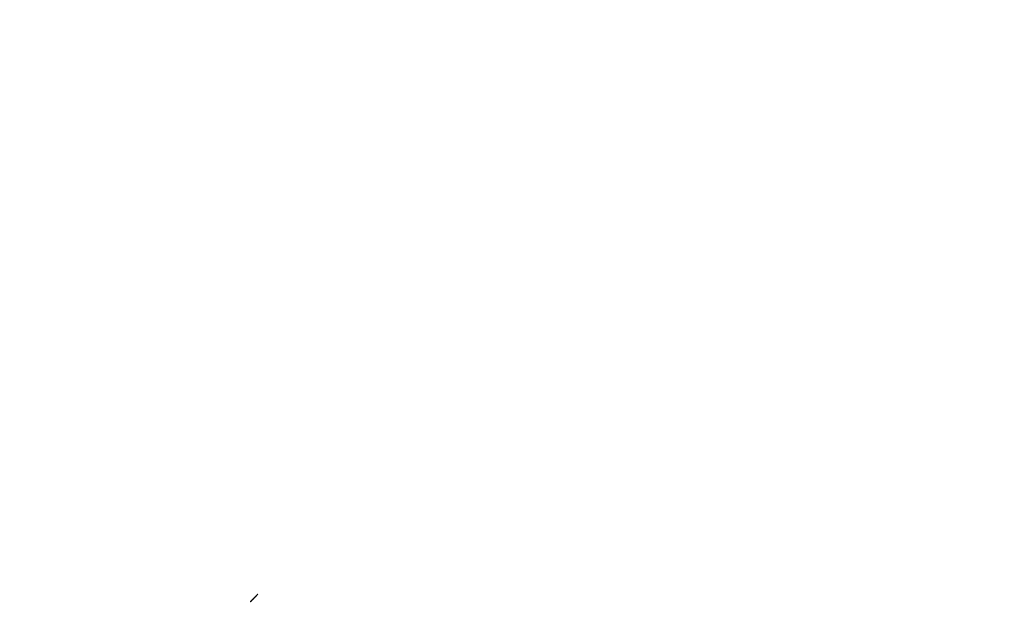
# Model space of a CAD drawing. Extents: x 482 to 1372, y 180 to 1390.
# Drawn here: x 1206 to 1210, y 349 to 352 of the extents above; entities that cross this region are included whole.
import ezdxf

# ---------------------------------------------------------------- set-up
doc = ezdxf.new("R2010")
doc.units = 0
doc.header["$LTSCALE"] = 4
doc.linetypes.add('HIDDEN', pattern=[9.525, 6.35, -3.175])
for name, color, linetype in [('AM_3', 2, 'HIDDEN'), ('AM_5', 3, 'CONTINUOUS'), ('SKRYTÁ__ISO_', 2, 'HIDDEN'), ('VIDITELNÁ__ISO_', 7, 'CONTINUOUS')]:
    doc.layers.add(name, color=color, linetype=linetype)
doc.styles.get("Standard").update_dxf_attribs({"font": 'simplex.shx', "width": 0.75})
doc.dimstyles.get("Standard").update_dxf_attribs({"dimtxt": 0.18, "dimasz": 0.18, "dimexe": 0.18, "dimexo": 0.0625, "dimgap": 0.09, "dimtad": 0, "dimtih": 1, "dimtoh": 1, "dimzin": 0, "dimcen": 0.09, "dimazin": 3, "dimtfac": 1, "dimtofl": 0, "dimtmove": 0, "dimatfit": 3})

# ---------------------------------------------------------------- blocks, each defined once
blk = doc.blocks.new('ASDD')
at = {"layer": 'SKRYTÁ__ISO_'}
for points in [[(654.4438, 762.7252, -1099.0447), (654.4438, 762.7252, -1099.0447), (654.4438, 762.7252, -1099.0447), (654.4438, 762.7252, -1099.0447), (654.4438, 762.7252, -1099.0447), (654.4437, 762.7252, -1099.0447), (654.4437, 762.7252, -1099.0447), (654.4437, 762.7252, -1099.0447), (654.4437, 762.7252, -1099.0447), (654.4437, 762.7252, -1099.0447), (654.4437, 762.7252, -1099.0447), (654.4437, 762.7252, -1099.0447), (654.4437, 762.7252, -1099.0447), (654.4437, 762.7252, -1099.0447), (654.4437, 762.7252, -1099.0447), (654.4437, 762.7252, -1099.0447), (654.4437, 762.7252, -1099.0447), (654.4437, 762.7252, -1099.0447), (654.4437, 762.7252, -1099.0447), (654.4437, 762.7252, -1099.0447), (654.4437, 762.7252, -1099.0447), (654.4437, 762.7252, -1099.0447), (654.4437, 762.7252, -1099.0447), (654.4437, 762.7252, -1099.0447), (654.4437, 762.7252, -1099.0447), (654.4437, 762.7252, -1099.0447), (654.4437, 762.7252, -1099.0447), (654.4437, 762.7252, -1099.0447), (654.4437, 762.7252, -1099.0447), (654.4437, 762.7252, -1099.0447), (654.4437, 762.7252, -1099.0447), (654.4437, 762.7252, -1099.0447), (654.4437, 762.7252, -1099.0447), (654.4437, 762.7252, -1099.0447), (654.4437, 762.7252, -1099.0447), (654.4437, 762.7252, -1099.0447), (654.4437, 762.7252, -1099.0447), (654.4437, 762.7252, -1099.0447), (654.4437, 762.7252, -1099.0447), (654.4437, 762.7252, -1099.0447), (654.4437, 762.7252, -1099.0447), (654.4437, 762.7252, -1099.0447), (654.4437, 762.7252, -1099.0447), (654.4437, 762.7252, -1099.0447), (654.4437, 762.7252, -1099.0447), (654.4437, 762.7252, -1099.0447), (654.4437, 762.7252, -1099.0447), (654.4437, 762.7252, -1099.0447), (654.4437, 762.7252, -1099.0447), (654.4437, 762.7252, -1099.0447), (654.4437, 762.7252, -1099.0447), (654.4437, 762.7252, -1099.0447), (654.4437, 762.7252, -1099.0447), (654.4437, 762.7252, -1099.0447), (654.4437, 762.7252, -1099.0447), (654.4437, 762.7252, -1099.0447), (654.4437, 762.7252, -1099.0447), (654.4437, 762.7252, -1099.0447), (654.4437, 762.7252, -1099.0447), (654.4437, 762.7252, -1099.0447), (654.4437, 762.7252, -1099.0447), (654.4437, 762.7252, -1099.0447), (654.4437, 762.7252, -1099.0447), (654.4437, 762.7252, -1099.0447), (654.4437, 762.7252, -1099.0447), (654.4437, 762.7252, -1099.0447), (654.4437, 762.7252, -1099.0447), (654.4437, 762.7252, -1099.0447), (654.4437, 762.7252, -1099.0447), (654.4437, 762.7252, -1099.0447), (654.4437, 762.7252, -1099.0447), (654.4437, 762.7252, -1099.0447), (654.4437, 762.7252, -1099.0447), (654.4437, 762.7252, -1099.0447), (654.4437, 762.7252, -1099.0447), (654.4437, 762.7252, -1099.0447), (654.4437, 762.7252, -1099.0447), (654.4437, 762.7252, -1099.0447), (654.4437, 762.7252, -1099.0447), (654.4437, 762.7252, -1099.0447), (654.4437, 762.7251, -1099.0447), (654.4437, 762.7251, -1099.0447), (654.4437, 762.7251, -1099.0447), (654.4437, 762.7251, -1099.0447), (654.4437, 762.7251, -1099.0447), (654.4437, 762.7251, -1099.0447), (654.4437, 762.7251, -1099.0447), (654.4437, 762.7251, -1099.0447), (654.4437, 762.7251, -1099.0447), (654.4437, 762.7251, -1099.0447), (654.4437, 762.7251, -1099.0447), (654.4437, 762.7251, -1099.0447), (654.4437, 762.7251, -1099.0447), (654.4437, 762.7251, -1099.0447), (654.4437, 762.7251, -1099.0447), (654.4437, 762.7251, -1099.0447), (654.4437, 762.7251, -1099.0447), (654.4437, 762.7251, -1099.0447), (654.4437, 762.7251, -1099.0447), (654.4437, 762.7251, -1099.0447), (654.4437, 762.7251, -1099.0447), (654.4437, 762.7251, -1099.0447), (654.4437, 762.7251, -1099.0447), (654.4437, 762.7251, -1099.0447), (654.4437, 762.7251, -1099.0447), (654.4437, 762.7251, -1099.0447), (654.4437, 762.7251, -1099.0447), (654.4437, 762.7251, -1099.0447), (654.4437, 762.7251, -1099.0447), (654.4437, 762.7251, -1099.0447), (654.4437, 762.7251, -1099.0447), (654.4437, 762.7251, -1099.0447), (654.4437, 762.7251, -1099.0447), (654.4437, 762.7251, -1099.0447), (654.4437, 762.7251, -1099.0447), (654.4437, 762.7251, -1099.0447), (654.4437, 762.7251, -1099.0447), (654.4437, 762.7251, -1099.0447), (654.4437, 762.7251, -1099.0447), (654.4437, 762.7251, -1099.0447), (654.4437, 762.7251, -1099.0447), (654.4437, 762.7251, -1099.0447), (654.4437, 762.7251, -1099.0447), (654.4437, 762.7251, -1099.0447), (654.4437, 762.7251, -1099.0447), (654.4437, 762.7251, -1099.0447), (654.4437, 762.7251, -1099.0447), (654.4437, 762.7251, -1099.0447)], [(654.4438, 762.7252, -1099.0447), (654.4438, 762.7252, -1099.0447), (654.4438, 762.7252, -1099.0447), (654.4438, 762.7252, -1099.0447), (654.4438, 762.7252, -1099.0447), (654.4438, 762.7252, -1099.0447), (654.4438, 762.7252, -1099.0447), (654.4438, 762.7252, -1099.0447), (654.4438, 762.7252, -1099.0447), (654.4438, 762.7252, -1099.0447), (654.4438, 762.7252, -1099.0447), (654.4438, 762.7252, -1099.0447), (654.4438, 762.7252, -1099.0447), (654.4438, 762.7252, -1099.0447), (654.4438, 762.7252, -1099.0447), (654.4438, 762.7252, -1099.0447), (654.4438, 762.7252, -1099.0447), (654.4438, 762.7252, -1099.0447), (654.4438, 762.7252, -1099.0447), (654.4438, 762.7252, -1099.0447), (654.4438, 762.7252, -1099.0447), (654.4438, 762.7252, -1099.0447), (654.4438, 762.7252, -1099.0447), (654.4438, 762.7252, -1099.0447), (654.4438, 762.7252, -1099.0447), (654.4438, 762.7252, -1099.0447), (654.4438, 762.7252, -1099.0447), (654.4438, 762.7252, -1099.0447), (654.4438, 762.7252, -1099.0447), (654.4438, 762.7252, -1099.0447), (654.4438, 762.7252, -1099.0447), (654.4438, 762.7252, -1099.0447), (654.4438, 762.7252, -1099.0447), (654.4438, 762.7252, -1099.0447), (654.4438, 762.7252, -1099.0447), (654.4438, 762.7252, -1099.0447), (654.4438, 762.7252, -1099.0447), (654.4438, 762.7252, -1099.0447), (654.4438, 762.7252, -1099.0447), (654.4438, 762.7252, -1099.0447), (654.4438, 762.7252, -1099.0447), (654.4438, 762.7252, -1099.0447), (654.4438, 762.7252, -1099.0447), (654.4438, 762.7252, -1099.0447), (654.4438, 762.7252, -1099.0447), (654.4438, 762.7252, -1099.0447), (654.4438, 762.7252, -1099.0447), (654.4438, 762.7252, -1099.0447), (654.4438, 762.7252, -1099.0447), (654.4438, 762.7252, -1099.0447), (654.4438, 762.7252, -1099.0447), (654.4438, 762.7252, -1099.0447), (654.4438, 762.7252, -1099.0447), (654.4438, 762.7252, -1099.0447), (654.4438, 762.7252, -1099.0447), (654.4438, 762.7252, -1099.0447), (654.4438, 762.7252, -1099.0447), (654.4438, 762.7252, -1099.0447), (654.4438, 762.7252, -1099.0447), (654.4438, 762.7252, -1099.0447), (654.4438, 762.7252, -1099.0447), (654.4438, 762.7252, -1099.0447), (654.4438, 762.7252, -1099.0447), (654.4438, 762.7252, -1099.0447), (654.4438, 762.7252, -1099.0447), (654.4438, 762.7252, -1099.0447), (654.4438, 762.7252, -1099.0447), (654.4438, 762.7252, -1099.0447), (654.4438, 762.7252, -1099.0447), (654.4438, 762.7252, -1099.0447), (654.4438, 762.7252, -1099.0447), (654.4438, 762.7252, -1099.0447), (654.4438, 762.7252, -1099.0447), (654.4438, 762.7252, -1099.0447), (654.4438, 762.7252, -1099.0447), (654.4438, 762.7252, -1099.0447), (654.4438, 762.7252, -1099.0447), (654.4438, 762.7252, -1099.0447), (654.4438, 762.7252, -1099.0447), (654.4438, 762.7252, -1099.0447), (654.4438, 762.7252, -1099.0447), (654.4438, 762.7252, -1099.0447), (654.4438, 762.7252, -1099.0447), (654.4438, 762.7252, -1099.0447), (654.4438, 762.7252, -1099.0447), (654.4438, 762.7252, -1099.0447), (654.4438, 762.7252, -1099.0447), (654.4438, 762.7252, -1099.0447), (654.4438, 762.7252, -1099.0447), (654.4438, 762.7252, -1099.0447), (654.4438, 762.7252, -1099.0447), (654.4438, 762.7252, -1099.0447), (654.4438, 762.7252, -1099.0447), (654.4438, 762.7252, -1099.0447), (654.4438, 762.7252, -1099.0447), (654.4438, 762.7252, -1099.0447), (654.4438, 762.7252, -1099.0447), (654.4438, 762.7252, -1099.0447), (654.4438, 762.7252, -1099.0447), (654.4438, 762.7252, -1099.0447), (654.4438, 762.7252, -1099.0447), (654.4438, 762.7252, -1099.0447), (654.4438, 762.7252, -1099.0447), (654.4438, 762.7252, -1099.0447), (654.4438, 762.7252, -1099.0447), (654.4438, 762.7252, -1099.0447), (654.4438, 762.7252, -1099.0447), (654.4438, 762.7252, -1099.0447), (654.4438, 762.7252, -1099.0447), (654.4438, 762.7252, -1099.0447), (654.4438, 762.7252, -1099.0447), (654.4438, 762.7252, -1099.0447), (654.4438, 762.7252, -1099.0447), (654.4438, 762.7252, -1099.0447), (654.4438, 762.7252, -1099.0447), (654.4438, 762.7252, -1099.0447), (654.4438, 762.7252, -1099.0447), (654.4438, 762.7252, -1099.0447), (654.4438, 762.7252, -1099.0447), (654.4438, 762.7252, -1099.0447), (654.4438, 762.7252, -1099.0447), (654.4438, 762.7252, -1099.0447), (654.4438, 762.7252, -1099.0447), (654.4438, 762.7252, -1099.0447), (654.4438, 762.7252, -1099.0447), (654.4438, 762.7252, -1099.0447), (654.4438, 762.7252, -1099.0447), (654.4438, 762.7252, -1099.0447)]]:
    blk.add_polyline3d(points, dxfattribs=at)
at = {"layer": 'VIDITELNÁ__ISO_'}
blk.add_polyline3d([(654.4438, 762.7252, -1099.0447), (654.444, 762.7255, -1099.0447), (654.4442, 762.7257, -1099.0447), (654.4444, 762.7259, -1099.0447), (654.4447, 762.7261, -1099.0447), (654.4449, 762.7263, -1099.0447), (654.4451, 762.7266, -1099.0447), (654.4453, 762.7268, -1099.0447), (654.4455, 762.727, -1099.0447), (654.4458, 762.7272, -1099.0447), (654.446, 762.7275, -1099.0447), (654.4462, 762.7277, -1099.0447), (654.4464, 762.7279, -1099.0447), (654.4466, 762.7281, -1099.0447), (654.4469, 762.7284, -1099.0447), (654.4471, 762.7286, -1099.0447), (654.4473, 762.7288, -1099.0447), (654.4475, 762.729, -1099.0447), (654.4477, 762.7293, -1099.0447), (654.448, 762.7295, -1099.0447), (654.4482, 762.7297, -1099.0447), (654.4484, 762.7299, -1099.0447), (654.4486, 762.7301, -1099.0447), (654.4488, 762.7304, -1099.0447), (654.4491, 762.7306, -1099.0447), (654.4493, 762.7308, -1099.0447), (654.4495, 762.731, -1099.0447), (654.4497, 762.7313, -1099.0447), (654.4499, 762.7315, -1099.0447), (654.4502, 762.7317, -1099.0447), (654.4504, 762.7319, -1099.0447), (654.4506, 762.7322, -1099.0447), (654.4508, 762.7324, -1099.0447), (654.4511, 762.7326, -1099.0447), (654.4513, 762.7328, -1099.0447), (654.4515, 762.7331, -1099.0447), (654.4517, 762.7333, -1099.0447), (654.4519, 762.7335, -1099.0447), (654.4522, 762.7337, -1099.0447), (654.4524, 762.7339, -1099.0447), (654.4526, 762.7342, -1099.0447), (654.4528, 762.7344, -1099.0447), (654.453, 762.7346, -1099.0447), (654.4533, 762.7348, -1099.0447), (654.4535, 762.7351, -1099.0447), (654.4537, 762.7353, -1099.0447), (654.4539, 762.7355, -1099.0447), (654.4541, 762.7357, -1099.0447), (654.4544, 762.736, -1099.0447), (654.4546, 762.7362, -1099.0447), (654.4548, 762.7364, -1099.0447), (654.455, 762.7366, -1099.0447), (654.4553, 762.7368, -1099.0447), (654.4555, 762.7371, -1099.0447), (654.4557, 762.7373, -1099.0447), (654.4559, 762.7375, -1099.0447), (654.4561, 762.7377, -1099.0447), (654.4564, 762.738, -1099.0447), (654.4566, 762.7382, -1099.0447), (654.4568, 762.7384, -1099.0447), (654.457, 762.7386, -1099.0447), (654.4572, 762.7389, -1099.0447), (654.4575, 762.7391, -1099.0447), (654.4577, 762.7393, -1099.0447), (654.4579, 762.7395, -1099.0447), (654.4581, 762.7397, -1099.0447), (654.4584, 762.74, -1099.0447), (654.4586, 762.7402, -1099.0447), (654.4588, 762.7404, -1099.0447), (654.459, 762.7406, -1099.0447), (654.4592, 762.7409, -1099.0447), (654.4595, 762.7411, -1099.0447), (654.4597, 762.7413, -1099.0447), (654.4599, 762.7415, -1099.0447), (654.4601, 762.7418, -1099.0447), (654.4603, 762.742, -1099.0447), (654.4606, 762.7422, -1099.0447), (654.4608, 762.7424, -1099.0447), (654.461, 762.7426, -1099.0447), (654.4612, 762.7429, -1099.0447), (654.4615, 762.7431, -1099.0447), (654.4617, 762.7433, -1099.0447), (654.4619, 762.7435, -1099.0447), (654.4621, 762.7438, -1099.0447), (654.4623, 762.744, -1099.0447), (654.4626, 762.7442, -1099.0447), (654.4628, 762.7444, -1099.0447), (654.463, 762.7446, -1099.0447), (654.4632, 762.7449, -1099.0447), (654.4634, 762.7451, -1099.0447), (654.4637, 762.7453, -1099.0447), (654.4639, 762.7455, -1099.0447), (654.4641, 762.7458, -1099.0447), (654.4643, 762.746, -1099.0447), (654.4646, 762.7462, -1099.0447), (654.4648, 762.7464, -1099.0447), (654.465, 762.7466, -1099.0447), (654.4652, 762.7469, -1099.0447), (654.4654, 762.7471, -1099.0447), (654.4657, 762.7473, -1099.0447), (654.4659, 762.7475, -1099.0447), (654.4661, 762.7478, -1099.0447), (654.4663, 762.748, -1099.0447), (654.4666, 762.7482, -1099.0447), (654.4668, 762.7484, -1099.0447), (654.467, 762.7486, -1099.0447), (654.4672, 762.7489, -1099.0447), (654.4674, 762.7491, -1099.0447), (654.4677, 762.7493, -1099.0447), (654.4679, 762.7495, -1099.0447), (654.4681, 762.7498, -1099.0447), (654.4683, 762.75, -1099.0447), (654.4686, 762.7502, -1099.0447), (654.4688, 762.7504, -1099.0447), (654.469, 762.7506, -1099.0447), (654.4692, 762.7509, -1099.0447), (654.4694, 762.7511, -1099.0447), (654.4697, 762.7513, -1099.0447), (654.4699, 762.7515, -1099.0447), (654.4701, 762.7518, -1099.0447), (654.4703, 762.752, -1099.0447), (654.4706, 762.7522, -1099.0447), (654.4708, 762.7524, -1099.0447), (654.471, 762.7526, -1099.0447), (654.4712, 762.7529, -1099.0447), (654.4714, 762.7531, -1099.0447), (654.4717, 762.7533, -1099.0447), (654.4719, 762.7535, -1099.0447), (654.4721, 762.7538, -1099.0447)], dxfattribs=at)
blk = doc.blocks.new('*U83')
at = {"layer": 'AM_5', "color": 3, "width": 0.75}
blk.add_text('700', height=17.5, dxfattribs=at).set_placement((927.9744, 192.7529))
blk = doc.blocks.new('*D76')
at = {"layer": 'AM_5'}
for p, q in [((594.4694, 364.4042), (594.4694, 180.2529)), ((1295.2294, 364.4042), (1295.2294, 180.2529)), ((1277.7294, 185.2529), (611.9694, 185.2529))]:
    blk.add_line(p, q, dxfattribs=at)
for points in [[(611.9694, 188.1695), (611.9694, 182.3362), (594.4694, 185.2529)], [(1277.7294, 188.1695), (1277.7294, 182.3362), (1295.2294, 185.2529)]]:
    blk.add_solid(points, dxfattribs=at)
blk.add_blockref('*U83', (0, 0), dxfattribs=at)
blk = doc.blocks.new('*U82')
at = {"layer": 'AM_5', "color": 3, "width": 0.75}
blk.add_text('600', height=17.5, dxfattribs=at).set_placement((927.9744, 234.2359))
blk = doc.blocks.new('*D75')
at = {"layer": 'AM_5'}
for p, q in [((644.8494, 399.4842), (644.8494, 221.7359)), ((1244.8494, 399.4842), (1244.8494, 221.7359)), ((662.3494, 226.7359), (1227.3494, 226.7359))]:
    blk.add_line(p, q, dxfattribs=at)
for points in [[(662.3494, 229.6525), (662.3494, 223.8192), (644.8494, 226.7359)], [(1227.3494, 229.6525), (1227.3494, 223.8192), (1244.8494, 226.7359)]]:
    blk.add_solid(points, dxfattribs=at)
blk.add_blockref('*U82', (0, 0), dxfattribs=at)

msp = doc.modelspace()

# ---------------------------------------------------------------- block references
at = {"layer": 'AM_3', "rotation": 180}
msp.add_blockref('ASDD', (1861.2486, 1112.1688), dxfattribs=at)

# ---------------------------------------------------------------- dimensions: what is measured, and where the dimension line sits
at = {"layer": 'AM_5'}
dim = msp.add_linear_dim(base=(1244.8494, 226.7359), p1=(644.8494, 399.4842, -1099.0447), p2=(1244.8494, 399.4842), dimstyle='Standard', override={"dimdec": 0, "dimtp": 0, "dimtm": 0, "dimtfac": 1}, dxfattribs=at)
dim.commit()
dim.dimension.update_dxf_attribs({"geometry": '*D75', "text_midpoint": (944.8494, 226.7359), "dimtype": 128})
dim = msp.add_linear_dim(base=(594.4694, 185.2529), p1=(1295.2294, 364.4042), p2=(594.4694, 364.4042), text='{\\Fsimplex|c238;700}', dimstyle='Standard', override={"dimdec": 0, "dimtp": 0, "dimtm": 0, "dimtfac": 1}, dxfattribs=at)
dim.commit()
dim.dimension.update_dxf_attribs({"geometry": '*D76', "text_midpoint": (944.8494, 185.2529), "dimtype": 128})

doc.saveas('drawing.dxf')
